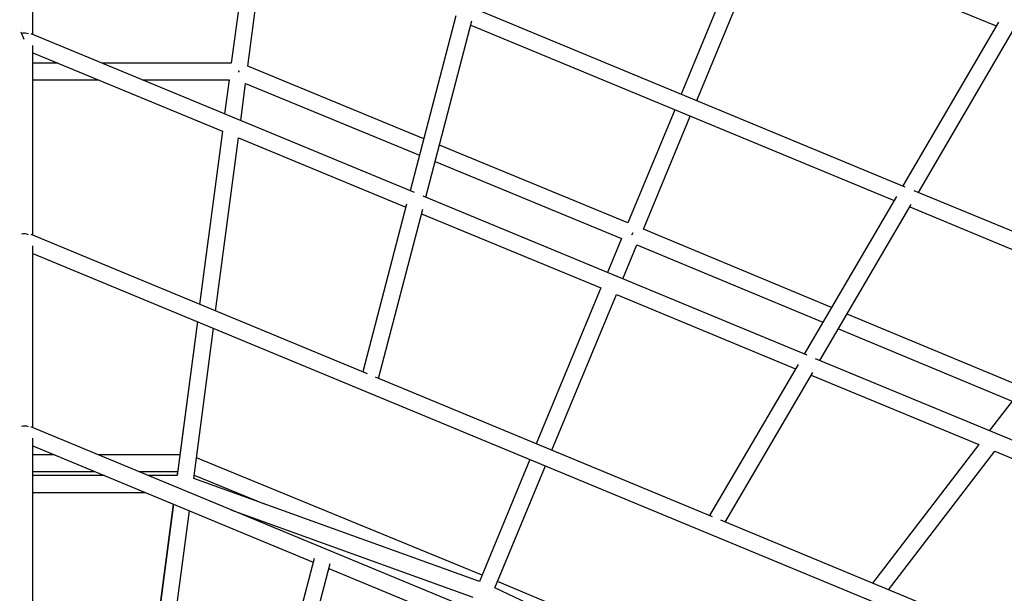
# Model space of a CAD drawing. Units: millimetres. Extents: x -5484 to 5478, y -5495 to 5466.
# Drawn here: x -5 to 1050, y 1189 to 1803 of the extents above; entities that cross this region are included whole.
import ezdxf

# ---------------------------------------------------------------- set-up
doc = ezdxf.new("R2010")
doc.units = ezdxf.units.MM
doc.linetypes.add('CENTERX2', pattern=[20.32, 12.7, -2.54, 2.54, -2.54])

msp = doc.modelspace()

# ---------------------------------------------------------------- linework, layer by layer
at = {"color": 7, "linetype": 'Continuous', "lineweight": 25}
for p, q in [((533.2, 2006.6), (1041.4, 1796.1)), ((9.2, 1786.9), (9.2, 1998.5)), ((779, 1904.8), (703.8, 1723.1)), ((240.3, 1895.5), (221.9, 1756.2)), ((239.6, 1752.9), (257.5, 1888.4)), ((720.4, 1716.2), (795.6, 1897.9)), ((943.9, 1623.6), (480.2, 1815.6)), ((462.4, 1807), (413.5, 1619.5)), ((430.3, 1612.6), (479.7, 1801.7)), ((478.4, 1796.9), (931.9, 1609.1)), ((1043.8, 1800.2), (941.1, 1624.8)), ((0, 1781.7), (-3.2, 1789.4)), ((418.1, 1617.6), (7.5, 1787.6)), ((957.9, 1617.8), (1059.8, 1791.8)), ((9.2, 1571.9), (9.2, 1775.1)), ((9.2, 1767.4), (212.3, 1683.3)), ((36.3, 1756.2), (9.2, 1756.2)), ((221.9, 1756.2), (83.3, 1756.2)), ((428, 1675.3), (239.6, 1752.9)), ((230.2, 1747.9), (229.6, 1746.5)), ((229.9, 1746.4), (229.9, 1747.9)), ((9.2, 1738.2), (79.8, 1738.2)), ((126.8, 1738.2), (219.5, 1738.2)), ((219.5, 1738.2), (214.7, 1701.8)), ((232, 1694.7), (237.2, 1734.4)), ((237.2, 1734.4), (423.5, 1657.7)), ((696.9, 1706.4), (646.7, 1585.2)), ((663.3, 1578.3), (713.5, 1699.5)), ((212.3, 1683.3), (187.9, 1497.9)), ((205.1, 1490.8), (229.5, 1676.2)), ((215, 1565.8), (229.5, 1676.2)), ((229.5, 1676.2), (408.9, 1601.9)), ((646.7, 1585.2), (444.8, 1668.4)), ((440.3, 1650.8), (639.8, 1568.6)), ((838.6, 1443.5), (427.3, 1613.8)), ((1417.8, 1427.4), (953.5, 1619.6)), ((409.7, 1605.2), (362.8, 1425.5)), ((934.4, 1613.4), (835.6, 1444.7)), ((852.4, 1437.8), (950.3, 1604.9)), ((379.6, 1418.6), (427, 1600)), ((425.7, 1595), (617.7, 1515.5)), ((948.7, 1602.2), (1402.1, 1414.4)), ((367.6, 1423.5), (7.4, 1572.7)), ((652, 1574.5), (651.1, 1572.4)), ((651.1, 1572.4), (652, 1574.5)), ((864.7, 1494.5), (663.3, 1578.3)), ((197.2, 1568.2), (187.9, 1497.9)), ((639.8, 1568.6), (624.7, 1532.1)), ((641.3, 1525.2), (656.4, 1561.7)), ((656.4, 1561.7), (855.6, 1478.8)), ((9.2, 1365.9), (9.2, 1560.5)), ((9.2, 1552.4), (1091.8, 1104.2)), ((617.7, 1515.5), (548.6, 1348.6)), ((565.3, 1341.7), (634.4, 1508.6)), ((565.3, 1341.7), (634.4, 1508.5)), ((634.4, 1508.6), (826.4, 1429)), ((1069.7, 1409.2), (881.5, 1487.5)), ((185.5, 1479.5), (163.8, 1314.5)), ((185.5, 1479.5), (166.7, 1336.8)), ((181.6, 1311.5), (202.7, 1472.3)), ((872.3, 1471.8), (1058.3, 1394.4)), ((1259.7, 1269.1), (847.8, 1439.7)), ((829, 1433.5), (734.3, 1271.7)), ((751, 1264.8), (844.9, 1425)), ((737.4, 1270.4), (376.4, 1419.9)), ((843.2, 1422.1), (1022.6, 1347.8)), ((1058.3, 1394.4), (1033.9, 1362.6)), ((962.3, 971.3), (7.3, 1366.7)), ((9.2, 1168.9), (9.2, 1354.7)), ((9.2, 1346.4), (309.7, 1222)), ((1022.6, 1347.8), (908.8, 1199.5)), ((1022.6, 1347.8), (908.8, 1199.5)), ((926, 1192.3), (1039.8, 1340.7)), ((1037.1, 1337.2), (1039.8, 1340.7)), ((1039.8, 1340.7), (1243.8, 1256.2)), ((32.4, 1336.8), (9.2, 1336.8)), ((166.7, 1336.8), (79.4, 1336.8)), ((490.5, 1208.1), (184.5, 1333.5)), ((541.8, 1331.9), (487.6, 1201.2)), ((9.2, 1318.8), (75.9, 1318.8)), ((122.9, 1318.8), (164.3, 1318.8)), ((164.3, 1318.8), (163.7, 1314.5)), ((504.2, 1194.3), (558.4, 1325.1)), ((507.1, 1201.2), (558.4, 1325.1)), ((86.2, 1314.5), (9.2, 1314.5)), ((163.8, 1314.5), (133.3, 1314.5)), ((487.6, 1201.2), (181.6, 1311.5)), ((182, 1315.1), (257, 1284.3)), ((9.2, 1296.5), (129.7, 1296.5)), ((159.7, 1284.1), (137.6, 1115.8)), ((159.8, 1284.1), (137.7, 1115.8)), ((154.9, 1108.7), (177, 1276.9)), ((221.5, 1278), (480.7, 1184.5)), ((1107.8, 1117.1), (746.2, 1266.8)), ((310.6, 1225.7), (267.8, 1061.9)), ((284.6, 1055), (327.9, 1220.6)), ((326.4, 1215.1), (628, 1090.2)), ((798.7, 1056), (504.2, 1194.3)), ((812.2, 1073.6), (507.1, 1201.2))]:
    msp.add_line(p, q, dxfattribs=at)
at = {"color": 7, "linetype": 'CENTERX2'}
msp.add_circle((-3.2, -14.5), 5155, dxfattribs=at)
at = {"color": 7, "linetype": 'Continuous', "lineweight": 25}
for centre, radius, start, end in [((0.2, 1777.8), 10.7, 65.0122, 106.3327), ((0.2, 1563.1), 10.5, 64.2307, 106.8998), ((0.2, 1357.4), 10.3, 63.4757, 107.4493)]:
    msp.add_arc(centre, radius, start, end, dxfattribs=at)

doc.saveas('drawing.dxf')
